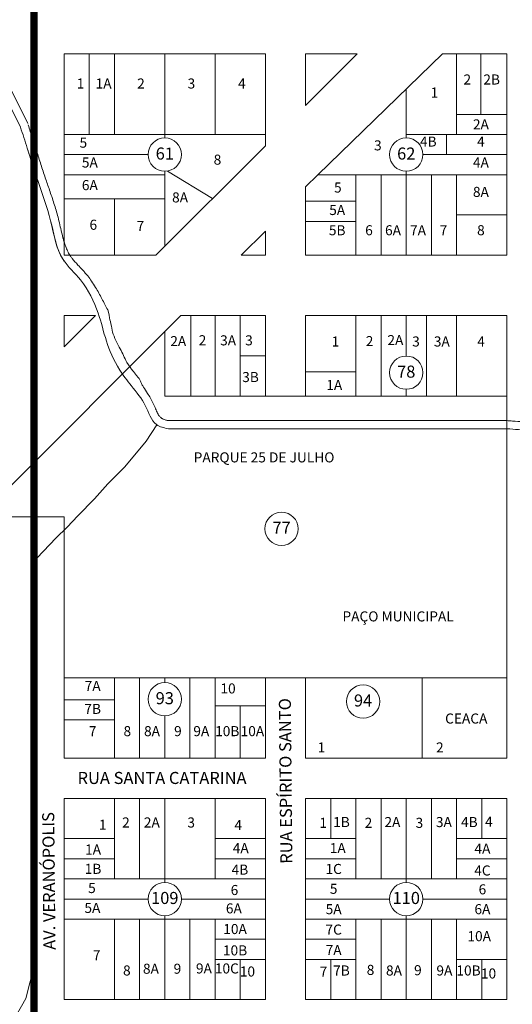
# Model space of a CAD drawing. Units: millimetres. Extents: x 2320 to 8493, y 1396 to 6077.
# Drawn here: x 6068 to 6313, y 3558 to 4047 of the extents above; entities that cross this region are included whole.
import ezdxf
from ezdxf.enums import TextEntityAlignment as Align
from ezdxf.lldxf.tags import DXFTag

# ---------------------------------------------------------------- set-up
doc = ezdxf.new("R2010")
doc.units = ezdxf.units.MM
doc.linetypes.add('CONTÍNUO', pattern=[0])
for name, color, linetype in [('00 - DEMARCAÇÃO DE QUADRAS', 3, 'Continuous'), ('00 - DIVISÃO DE LOTES', 251, 'Continuous'), ('00 - HIDROGRAFIA', 172, 'Continuous'), ('00 - INSTITUCIONAIS', 30, 'Continuous'), ('00 - NÚMERO LOTES', 7, 'CONTÍNUO'), ('00 - PERÍMETROS BAIRROS E CIDADE', 30, 'Continuous'), ('00 - TEXTO RUAS', 7, 'Continuous')]:
    doc.layers.add(name, color=color, linetype=linetype)
doc.layers.add('00 - TEXTO QUADRAS', color=4, linetype='CONTÍNUO', lineweight=18)
doc.styles.get("Standard").update_dxf_attribs({"font": 'arial.ttf'})
tags = doc.linetypes.add('Tracejado', pattern=[25, 15, -10]).pattern_tags.tags
tags[6:7] = [DXFTag(74, 4), DXFTag(75, 0), DXFTag(340, '0'), DXFTag(46, 1.0), DXFTag(50, 0.0), DXFTag(44, 0.0), DXFTag(45, 0.0)]
tags[4:5] = [DXFTag(74, 4), DXFTag(75, 0), DXFTag(340, '0'), DXFTag(46, 1.0), DXFTag(50, 0.0), DXFTag(44, 0.0), DXFTag(45, 0.0)]

msp = doc.modelspace()

# ---------------------------------------------------------------- linework, layer by layer
at = {"layer": '00 - DEMARCAÇÃO DE QUADRAS', "lineweight": 5}
for p, q in [((6090.1, 3929.99), (6090.1, 4029.99)), ((6090.1, 4029.99), (6190.1, 4029.99)), ((6190.1, 4029.99), (6190.1, 3984.41)), ((6210.1, 4004.41), (6235.67, 4029.99)), ((6210.1, 4004.41), (6210.1, 4029.99)), ((6210.1, 4029.99), (6235.67, 4029.99)), ((6278.1, 4029.99), (6310.1, 4029.99)), ((6310.1, 4029.99), (6310.1, 3929.99)), ((6135.67, 3929.99), (6190.1, 3984.41)), ((6210.1, 3929.99), (6210.1, 3963.99)), ((6178.1, 3929.99), (6190.1, 3941.99)), ((6190.1, 3941.99), (6190.1, 3929.99)), ((6135.67, 3929.99), (6090.1, 3929.99)), ((6190.1, 3929.99), (6178.1, 3929.99)), ((6310.1, 3929.99), (6210.1, 3929.99)), ((6048.1, 3799.99), (6148.1, 3899.99)), ((6090.1, 3884.41), (6105.67, 3899.99)), ((6090.1, 3884.41), (6090.1, 3899.99)), ((6090.1, 3899.99), (6105.67, 3899.99)), ((6148.1, 3899.99), (6190.1, 3899.99)), ((6190.1, 3899.99), (6190.1, 3859.99)), ((6210.1, 3899.99), (6310.1, 3899.99)), ((6210.1, 3859.99), (6210.1, 3899.99)), ((6310.1, 3899.99), (6310.1, 3679.99)), ((6190.1, 3859.99), (6310.1, 3859.99)), ((6090.1, 3799.99), (6048.1, 3799.99)), ((6090.1, 3679.99), (6090.1, 3799.99)), ((6090.1, 3719.99), (6310.1, 3719.99)), ((6190.1, 3719.99), (6190.1, 3679.99)), ((6210.1, 3679.99), (6210.1, 3719.99)), ((6190.1, 3679.99), (6090.1, 3679.99)), ((6310.1, 3679.99), (6210.1, 3679.99)), ((6090.1, 3559.99), (6090.1, 3659.99)), ((6090.1, 3659.99), (6190.1, 3659.99)), ((6190.1, 3659.99), (6190.1, 3559.99)), ((6210.1, 3559.99), (6210.1, 3659.99)), ((6210.1, 3659.99), (6310.1, 3659.99)), ((6310.1, 3659.99), (6310.1, 3559.99)), ((6190.1, 3559.99), (6090.1, 3559.99)), ((6310.1, 3559.99), (6210.1, 3559.99))]:
    msp.add_line(p, q, dxfattribs=at)
msp.add_lwpolyline([(6210.1, 3963.99), (6216.1, 3969.99), (6278.1, 4029.99)], dxfattribs=at)
at = {"layer": '00 - DIVISÃO DE LOTES', "lineweight": 5}
for p, q in [((6102.6, 3989.99), (6102.6, 4029.99)), ((6115.1, 3989.99), (6115.1, 4029.99)), ((6140.1, 3988.26), (6140.1, 4029.99)), ((6165.1, 3989.99), (6165.1, 4029.99)), ((6285.1, 4029.99), (6285.1, 3989.99)), ((6297.1, 4029.99), (6297.1, 3999.99)), ((6260.1, 4012.57), (6260.1, 3988.26)), ((6285.1, 3999.99), (6310.1, 3999.99)), ((6090.1, 3989.99), (6190.1, 3989.99)), ((6260.1, 3989.99), (6310.1, 3989.99)), ((6280.1, 3989.99), (6280.1, 3979.99)), ((6131.83, 3979.99), (6090.1, 3979.99)), ((6268.38, 3979.99), (6310.1, 3979.99)), ((6140.1, 3969.99), (6090.1, 3969.99)), ((6140.1, 3934.41), (6140.1, 3971.71)), ((6141.51, 3971.83), (6163.83, 3958.15)), ((6310.1, 3969.99), (6216.1, 3969.99)), ((6235.1, 3929.99), (6235.1, 3970.06)), ((6247.6, 3929.99), (6247.6, 3969.99)), ((6260.1, 3971.71), (6260.1, 3929.99)), ((6272.6, 3969.99), (6272.6, 3929.99)), ((6285.1, 3969.99), (6285.1, 3929.99)), ((6140.1, 3957.99), (6090.1, 3957.99)), ((6115.1, 3957.99), (6115.1, 3929.99)), ((6235.1, 3956.81), (6210.1, 3956.81)), ((6310.1, 3949.99), (6285.1, 3949.99)), ((6235.1, 3946.81), (6210.1, 3946.81)), ((6153.05, 3899.99), (6153.05, 3859.99)), ((6165.1, 3899.99), (6165.1, 3859.99)), ((6177.6, 3899.99), (6177.6, 3859.99)), ((6235.1, 3859.99), (6235.1, 3899.99)), ((6247.6, 3859.99), (6247.6, 3899.99)), ((6260.1, 3879.87), (6260.1, 3899.99)), ((6270.1, 3859.99), (6270.1, 3899.99)), ((6285.1, 3859.99), (6285.1, 3899.99)), ((6140.1, 3891.99), (6140.1, 3859.99)), ((6177.6, 3879.99), (6190.1, 3879.99)), ((6210.1, 3871.99), (6235.1, 3871.99)), ((6260.1, 3859.99), (6260.1, 3863.32)), ((6127.6, 3859.99), (6127.6, 3859.83)), ((6140.1, 3859.99), (6190.1, 3859.99)), ((6115.1, 3679.99), (6115.1, 3719.99)), ((6127.6, 3679.99), (6127.6, 3719.99)), ((6140.1, 3717.56), (6140.1, 3719.99)), ((6152.6, 3679.99), (6152.6, 3719.99)), ((6165.1, 3679.99), (6165.1, 3719.99)), ((6268.07, 3719.99), (6268.07, 3679.99)), ((6115.1, 3708.99), (6090.1, 3708.99)), ((6190.1, 3705.99), (6165.1, 3705.99)), ((6177.6, 3679.99), (6177.6, 3705.99)), ((6140.1, 3679.99), (6140.1, 3701.01)), ((6115.1, 3698.99), (6090.1, 3698.99)), ((6115.1, 3619.99), (6115.1, 3659.99)), ((6127.6, 3619.99), (6127.6, 3659.99)), ((6140.1, 3618.26), (6140.1, 3659.99)), ((6165.1, 3619.99), (6165.1, 3659.99)), ((6222.6, 3659.99), (6222.6, 3639.99)), ((6235.1, 3659.99), (6235.1, 3619.99)), ((6247.6, 3659.99), (6247.6, 3619.99)), ((6260.1, 3659.99), (6260.1, 3618.26)), ((6272.6, 3659.99), (6272.6, 3619.99)), ((6285.1, 3659.99), (6285.1, 3619.99)), ((6297.6, 3659.99), (6297.6, 3639.99)), ((6090.1, 3639.99), (6115.1, 3639.99)), ((6165.1, 3639.99), (6190.1, 3639.99)), ((6210.1, 3639.99), (6235.1, 3639.99)), ((6285.1, 3639.99), (6310.1, 3639.99)), ((6090.1, 3629.99), (6115.1, 3629.99)), ((6165.1, 3629.99), (6190.1, 3629.99)), ((6210.1, 3629.99), (6235.1, 3629.99)), ((6285.1, 3629.99), (6310.1, 3629.99)), ((6090.1, 3619.99), (6190.1, 3619.99)), ((6210.1, 3619.99), (6310.1, 3619.99)), ((6131.83, 3609.99), (6090.1, 3609.99)), ((6148.38, 3609.99), (6190.1, 3609.99)), ((6251.83, 3609.99), (6210.1, 3609.99)), ((6310.1, 3609.99), (6268.38, 3609.99)), ((6190.1, 3599.99), (6090.1, 3599.99)), ((6115.1, 3559.99), (6115.1, 3599.99)), ((6127.6, 3559.99), (6127.6, 3599.99)), ((6140.1, 3559.99), (6140.1, 3601.71)), ((6152.6, 3559.99), (6152.6, 3599.99)), ((6165.1, 3559.99), (6165.1, 3599.99)), ((6310.1, 3599.99), (6210.1, 3599.99)), ((6235.1, 3599.99), (6235.1, 3559.99)), ((6247.6, 3599.99), (6247.6, 3559.99)), ((6260.1, 3601.71), (6260.1, 3559.99)), ((6272.6, 3599.99), (6272.6, 3559.99)), ((6285.1, 3599.99), (6285.1, 3559.99)), ((6190.1, 3589.99), (6165.1, 3589.99)), ((6235.1, 3589.99), (6210.1, 3589.99)), ((6190.1, 3579.99), (6165.1, 3579.99)), ((6177.6, 3559.99), (6177.6, 3579.99)), ((6235.1, 3579.99), (6210.1, 3579.99)), ((6222.6, 3579.99), (6222.6, 3559.99)), ((6310.1, 3579.99), (6285.1, 3579.99)), ((6297.6, 3579.99), (6297.6, 3559.99))]:
    msp.add_line(p, q, dxfattribs=at)
at = {"layer": '00 - HIDROGRAFIA', "lineweight": 5}
for p, q in [((6068.39, 3993.62), (6050.04, 4030.45)), ((6071.97, 3995.4), (6053.62, 4032.23)), ((6310.1, 3847.76), (6141.23, 3847.76)), ((6310.1, 3843.75), (6142, 3843.75))]:
    msp.add_line(p, q, dxfattribs=at)
for points in [[(6141.29, 3847.84), (6141.23, 3847.76)], [(6136.2, 3845.68), (6130.81, 3837.49), (6120.27, 3824.74), (6111.82, 3816.35), (6105.19, 3808.96), (6096.92, 3800.4), (6091.55, 3794.76), (6085.88, 3789.27), (6076.61, 3779.55), (6075.1, 3761.01), (6075.1, 3576.05), (6071.03, 3560.6), (6066.1, 3551.77)]]:
    msp.add_lwpolyline(points, dxfattribs=at)
for points, knots in [([(6142, 3843.75), (6140.06, 3843.99), (6139.39, 3844.23), (6138.72, 3844.47), (6138.7, 3844.48), (6138.68, 3844.49), (6138.67, 3844.49), (6137.73, 3844.83), (6133.44, 3846.75), (6131.04, 3856.04), (6124.37, 3863.8), (6111.48, 3880.66), (6109.51, 3897.28), (6100.4, 3916.8), (6086.65, 3928.78), (6084.02, 3947.77), (6077.18, 3965.74), (6072.37, 3981.33), (6069.5, 3990.17), (6068.39, 3993.62)], [433.684102, 433.684102, 433.684102, 433.684102, 435.779617, 435.779617, 435.779617, 435.833234, 435.833234, 435.833234, 438.772328, 449.808581, 461.309409, 469.465361, 501.030328, 520.19187, 533.532012, 553.805903, 574.760538, 591.745814, 602.635947, 602.635947, 602.635947, 602.635947]), ([(6075.1, 3972.63), (6073.96, 3976.17), (6071.77, 3983.19), (6069.5, 3990.17), (6068.39, 3993.62)], [580.61026, 580.61026, 580.61026, 580.61026, 591.745814, 602.635947, 602.635947, 602.635947, 602.635947]), ([(6141.29, 3847.84), (6141.09, 3847.9), (6140.89, 3847.96), (6140.45, 3848.11), (6140.21, 3848.19), (6139.54, 3848.43), (6139.16, 3848.59), (6138.7, 3848.83), (6138.57, 3848.91), (6138.38, 3849.03), (6138.31, 3849.09), (6138.16, 3849.2), (6138.08, 3849.27), (6137.85, 3849.48), (6137.7, 3849.66), (6137.22, 3850.26), (6136.89, 3850.79), (6136.22, 3852.09), (6135.88, 3852.85), (6135.16, 3854.5), (6134.79, 3855.4), (6134.14, 3856.78), (6133.92, 3857.23), (6133.46, 3858.11), (6133.22, 3858.53), (6132.51, 3859.76), (6132.02, 3860.53), (6130.81, 3862.4), (6130.1, 3863.45), (6129.23, 3864.88), (6128.98, 3865.31), (6128.59, 3866.02), (6128.44, 3866.3), (6128.19, 3866.82), (6128.08, 3867.06), (6127.87, 3867.54), (6127.77, 3867.79), (6127.47, 3868.57), (6127.24, 3868.85), (6126.76, 3869.27), (6126.44, 3869.86), (6125.88, 3870.31), (6125.48, 3871.08), (6125.07, 3871.48), (6124.8, 3871.89), (6123.99, 3872.74), (6123.43, 3873.56), (6123.06, 3874.14), (6121.15, 3876.62), (6119.75, 3879.71), (6118.74, 3882.11), (6115.05, 3888.79), (6114.17, 3891.19), (6113.59, 3894.8), (6113.16, 3896.88), (6112.61, 3898.82), (6112.42, 3901.47), (6111.24, 3903.69), (6110.77, 3904.6), (6109.81, 3906.45), (6109.33, 3907.39), (6107.84, 3910.2), (6106.82, 3912.1), (6105.06, 3915.02), (6104.4, 3916.05), (6103.1, 3917.94), (6102.47, 3918.8), (6101.4, 3920.15), (6100.99, 3920.64), (6100.17, 3921.59), (6099.76, 3922.06), (6098.53, 3923.41), (6097.72, 3924.27), (6095.91, 3926.23), (6094.94, 3927.31), (6093.81, 3928.76), (6093.52, 3929.15), (6093.03, 3929.87), (6092.82, 3930.2), (6092.43, 3930.87), (6092.23, 3931.21), (6091.68, 3932.27), (6091.35, 3933.02), (6090.23, 3935.82), (6089.6, 3938.07), (6088.45, 3942.85), (6087.92, 3945.38), (6086.99, 3949.13), (6086.68, 3950.3), (6086.02, 3952.62), (6085.67, 3953.76), (6084.6, 3957.15), (6083.85, 3959.36), (6082.39, 3963.59), (6081.67, 3965.6), (6080.61, 3968.7), (6080.24, 3969.79), (6079.52, 3971.98), (6079.16, 3973.09), (6078.09, 3976.4), (6077.39, 3978.63), (6075.91, 3983.3), (6075.13, 3985.74), (6073.63, 3990.41), (6072.91, 3992.63), (6072.19, 3994.85)], [434.296687, 434.296687, 434.296687, 434.296687, 434.962872, 434.962872, 435.840162, 435.840162, 437.594743, 437.594743, 438.46129, 438.46129, 439.134714, 439.134714, 439.808138, 439.808138, 441.154986, 441.154986, 443.802938, 443.802938, 446.45089, 446.45089, 449.098842, 449.098842, 450.35266, 450.35266, 451.606478, 451.606478, 454.114114, 454.114114, 458.022211, 458.022211, 459.729064, 459.729064, 460.910939, 460.910939, 461.885013, 461.885013, 462.859087, 462.859087, 464.807235, 464.807235, 467.255792, 467.255792, 468.978296, 468.978296, 470.363396, 470.363396, 471.748495, 471.748495, 474.518694, 474.518694, 480.059092, 480.059092, 491.139888, 491.139888, 496.121257, 496.121257, 500.641891, 500.641891, 503.757934, 503.757934, 506.873976, 506.873976, 513.106061, 513.106061, 516.535071, 516.535071, 519.477876, 519.477876, 521.212235, 521.212235, 522.946594, 522.946594, 526.415312, 526.415312, 531.081237, 531.081237, 532.814662, 532.814662, 534.262498, 534.262498, 535.710335, 535.710335, 538.606008, 538.606008, 546.105324, 546.105324, 553.604641, 553.604641, 557.063051, 557.063051, 560.521461, 560.521461, 567.438282, 567.438282, 573.899663, 573.899663, 577.409238, 577.409238, 580.918813, 580.918813, 587.937963, 587.937963, 595.589069, 595.589069, 602.59894, 602.59894, 602.59894, 602.59894]), ([(6075.1, 3985.84), (6074.85, 3986.62), (6074.6, 3987.4), (6073.63, 3990.41), (6072.91, 3992.63), (6072.19, 3994.85)], [593.137604, 593.137604, 593.137604, 593.137604, 595.589069, 595.589069, 602.59894, 602.59894, 602.59894, 602.59894]), ([(6090.09, 3936.5), (6089.7, 3937.76), (6089.36, 3939.09), (6088.45, 3942.85), (6087.92, 3945.38), (6086.99, 3949.13), (6086.68, 3950.3), (6086.02, 3952.62), (6085.67, 3953.76), (6084.6, 3957.15), (6083.85, 3959.36), (6082.39, 3963.59), (6081.67, 3965.6), (6080.61, 3968.7), (6080.24, 3969.79), (6079.52, 3971.98), (6079.16, 3973.09), (6078.09, 3976.4), (6077.39, 3978.63), (6076.16, 3982.52), (6075.63, 3984.18), (6075.1, 3985.84)], [541.798498, 541.798498, 541.798498, 541.798498, 546.105324, 546.105324, 553.604641, 553.604641, 557.063051, 557.063051, 560.521461, 560.521461, 567.438282, 567.438282, 573.899663, 573.899663, 577.409238, 577.409238, 580.918813, 580.918813, 587.937963, 587.937963, 593.137604, 593.137604, 593.137604, 593.137604]), ([(6088.37, 3929.99), (6085.76, 3935.17), (6083.73, 3948.55), (6078.49, 3962.3), (6075.7, 3970.78), (6075.1, 3972.63)], [536.047335, 536.047335, 536.047335, 536.047335, 553.805903, 574.760538, 580.61026, 580.61026, 580.61026, 580.61026]), ([(6092.96, 3929.99), (6092.85, 3930.17), (6092.73, 3930.35), (6092.43, 3930.87), (6092.23, 3931.21), (6091.68, 3932.27), (6091.35, 3933.02), (6090.7, 3934.65), (6090.39, 3935.55), (6090.1, 3936.48)], [533.469092, 533.469092, 533.469092, 533.469092, 534.262498, 534.262498, 535.710335, 535.710335, 538.606008, 538.606008, 541.775106, 541.775106, 541.775106, 541.775106]), ([(6090.09, 3927.08), (6089.92, 3927.33), (6089.29, 3928.27), (6088.74, 3929.25), (6088.37, 3929.99)], [532.592572, 532.592572, 532.592572, 532.592572, 533.532012, 536.047335, 536.047335, 536.047335, 536.047335]), ([(6570.58, 3821.4), (6567.84, 3821.94), (6567.13, 3822.06), (6565.03, 3822.42), (6563.64, 3822.66), (6560.96, 3823.19), (6559.66, 3823.46), (6557.51, 3823.98), (6556.65, 3824.2), (6554.93, 3824.69), (6554.07, 3824.95), (6551.47, 3825.77), (6549.74, 3826.38), (6546.15, 3827.69), (6544.29, 3828.4), (6541.33, 3829.52), (6540.25, 3829.93), (6536.97, 3831.14), (6534.78, 3831.91), (6530.42, 3833.41), (6528.24, 3834.14), (6521.73, 3836.32), (6517.41, 3837.76), (6512.4, 3839.56), (6511.63, 3839.83), (6510.5, 3840.25), (6510.12, 3840.39), (6509.34, 3840.68), (6508.95, 3840.83), (6507.73, 3841.27), (6506.89, 3841.56), (6505.65, 3841.93), (6505.29, 3842.02), (6504.59, 3842.21), (6504.24, 3842.29), (6503.19, 3842.53), (6502.49, 3842.67), (6500.42, 3843.02), (6499.07, 3843.2), (6496.54, 3843.5), (6495.36, 3843.62), (6493.02, 3843.9), (6491.83, 3844.06), (6489.45, 3844.41), (6488.26, 3844.6), (6484.66, 3845.19), (6482.25, 3845.61), (6478.34, 3846.27), (6476.87, 3846.51), (6473.92, 3846.97), (6472.46, 3847.2), (6468.08, 3847.86), (6465.18, 3848.29), (6461.35, 3848.93), (6460.4, 3849.09), (6457.56, 3849.61), (6455.62, 3849.99), (6452.47, 3850.53), (6451.3, 3850.71), (6449.41, 3850.95), (6448.71, 3851.02), (6447.06, 3851.17), (6446.12, 3851.22), (6444.27, 3851.28), (6443.36, 3851.29), (6440.64, 3851.29), (6438.86, 3851.23), (6436.14, 3851.15), (6435.17, 3851.12), (6433.22, 3851.07), (6432.25, 3851.06), (6429.32, 3851.01), (6427.36, 3850.99), (6421.48, 3850.95), (6417.54, 3850.95), (6412.16, 3850.88), (6410.73, 3850.85), (6407.88, 3850.79), (6406.46, 3850.76), (6402.23, 3850.68), (6399.43, 3850.64), (6395.85, 3850.68), (6395.05, 3850.69), (6393.42, 3850.73), (6392.6, 3850.75), (6390.08, 3850.8), (6388.35, 3850.81), (6385.91, 3850.7), (6385.25, 3850.65), (6383.99, 3850.53), (6383.39, 3850.46), (6382.23, 3850.3), (6381.66, 3850.21), (6379.95, 3849.9), (6378.83, 3849.66), (6375.69, 3848.92), (6373.71, 3848.37), (6370.78, 3847.59), (6369.8, 3847.33), (6366.62, 3846.56), (6364.31, 3846.11), (6361.56, 3845.46), (6361.23, 3845.38), (6360.61, 3845.23), (6360.33, 3845.16), (6359.79, 3845.02), (6359.53, 3844.95), (6358.78, 3844.76), (6358.32, 3844.65), (6357.71, 3844.53), (6357.54, 3844.5), (6357.11, 3844.43), (6356.84, 3844.4), (6356.29, 3844.36), (6356.01, 3844.35), (6355.13, 3844.33), (6354.52, 3844.36), (6352.73, 3844.5), (6351.49, 3844.69), (6349.65, 3844.97), (6349.12, 3845.05), (6348.16, 3845.2), (6347.75, 3845.26), (6346.92, 3845.37), (6346.51, 3845.43), (6345.28, 3845.58), (6344.46, 3845.67), (6342.01, 3845.92), (6340.39, 3846.05), (6335.55, 3846.38), (6332.37, 3846.5), (6327.39, 3846.7), (6325.57, 3846.77), (6321.92, 3846.95), (6320.1, 3847.05), (6316.49, 3847.28), (6314.7, 3847.41), (6311.97, 3847.62), (6311.04, 3847.69), (6310.1, 3847.76)], [0, 0, 0, 0, 2.154217, 2.154217, 6.462651, 6.462651, 10.627547, 10.627547, 13.466137, 13.466137, 16.304726, 16.304726, 21.981906, 21.981906, 27.984801, 27.984801, 31.417243, 31.417243, 38.282125, 38.282125, 45.147008, 45.147008, 58.876774, 58.876774, 61.34638, 61.34638, 62.570728, 62.570728, 63.795076, 63.795076, 66.243772, 66.243772, 67.208495, 67.208495, 68.173218, 68.173218, 70.102665, 70.102665, 73.961557, 73.961557, 77.521591, 77.521591, 81.213509, 81.213509, 84.905426, 84.905426, 92.289262, 92.289262, 96.718828, 96.718828, 101.148394, 101.148394, 110.007526, 110.007526, 112.948701, 112.948701, 118.83105, 118.83105, 122.201732, 122.201732, 124.180358, 124.180358, 126.783149, 126.783149, 129.385941, 129.385941, 134.591524, 134.591524, 137.541663, 137.541663, 140.491802, 140.491802, 146.39208, 146.39208, 158.192635, 158.192635, 162.452218, 162.452218, 166.7118, 166.7118, 175.230964, 175.230964, 177.685618, 177.685618, 180.140272, 180.140272, 185.049581, 185.049581, 186.883299, 186.883299, 188.48518, 188.48518, 190.087062, 190.087062, 193.290825, 193.290825, 199.305737, 199.305737, 202.447943, 202.447943, 209.57426, 209.57426, 210.561361, 210.561361, 211.37889, 211.37889, 212.196419, 212.196419, 213.831478, 213.831478, 214.527505, 214.527505, 215.647687, 215.647687, 216.76787, 216.76787, 219.008235, 219.008235, 222.993096, 222.993096, 224.5634, 224.5634, 225.747478, 225.747478, 226.931556, 226.931556, 229.299711, 229.299711, 234.036023, 234.036023, 243.508645, 243.508645, 249.047042, 249.047042, 254.585439, 254.585439, 260.012093, 260.012093, 262.837194, 262.837194, 262.837194, 262.837194]), ([(6330.1, 3846.59), (6329.81, 3846.6), (6329.52, 3846.61), (6327.39, 3846.7), (6325.57, 3846.77), (6321.92, 3846.95), (6320.1, 3847.05), (6316.49, 3847.28), (6314.7, 3847.41), (6311.97, 3847.62), (6311.04, 3847.69), (6310.1, 3847.76)], [242.635971, 242.635971, 242.635971, 242.635971, 243.508645, 243.508645, 249.047042, 249.047042, 254.585439, 254.585439, 260.012093, 260.012093, 262.837192, 262.837192, 262.837192, 262.837192]), ([(6567.88, 3817.67), (6564, 3818.4), (6553.62, 3820.37), (6539.48, 3826.13), (6523.71, 3831.45), (6512.68, 3835.12), (6502.66, 3838.95), (6491.63, 3839.78), (6476.45, 3842.7), (6461.02, 3844.73), (6447.47, 3847.61), (6431.73, 3846.87), (6414.42, 3847.06), (6397.32, 3846.46), (6383.06, 3847.22), (6371.94, 3843.47), (6363.05, 3841.79), (6355.78, 3839.75), (6343.68, 3842.25), (6329.75, 3842.5), (6317.21, 3843.2), (6312.03, 3843.6), (6310.1, 3843.75)], [0, 0, 0, 0, 11.825666, 31.634392, 45.585487, 61.797758, 66.540363, 77.662733, 94.624565, 112.988989, 124.370315, 135.973069, 160.007524, 176.347223, 187.379555, 202.476584, 210.983741, 214.623755, 224.931975, 246.965359, 256.754275, 262.558536, 262.558536, 262.558536, 262.558536]), ([(6330.1, 3842.59), (6328.62, 3842.64), (6323.89, 3842.83), (6317.21, 3843.2), (6312.03, 3843.6), (6310.1, 3843.75)], [242.513777, 242.513777, 242.513777, 242.513777, 246.965359, 256.754275, 262.558532, 262.558532, 262.558532, 262.558532])]:
    msp.add_open_spline(points, degree=3, knots=knots, dxfattribs=at)
for points in [[(6310.1, 3847.76), (6310.1, 3847.76), (6310.1, 3847.76), (6310.1, 3847.76)], [(6310.1, 3843.75), (6310.1, 3843.75), (6310.1, 3843.75), (6310.1, 3843.75)]]:
    msp.add_open_spline(points, degree=3, dxfattribs=at)
at = {"layer": '00 - PERÍMETROS BAIRROS E CIDADE', "linetype": 'Tracejado', "lineweight": 5}
msp.add_lwpolyline([(6217.88, 1659.32, 3.8, 3.8, 0), (6193.03, 1888.05, 3.8, 3.8, 0), (6075.1, 1888.05, 3.8, 3.8, 0), (6075.1, 4300.48, 0, 0, 0)], format="xyseb", dxfattribs=at)
at = {"layer": '00 - TEXTO QUADRAS', "lineweight": 5}
for centre in [(6140.1, 3979.99), (6260.1, 3979.99), (6260.1, 3871.6), (6198.13, 3793.99), (6140.1, 3709.28), (6238.65, 3708.14), (6140.1, 3609.99), (6260.1, 3609.99)]:
    msp.add_circle(centre, 8.28, dxfattribs=at)

# ---------------------------------------------------------------- texts
at = {"layer": '00 - INSTITUCIONAIS', "lineweight": 5}
for s, p in [('PARQUE 25 DE JULHO', (6189.44, 3827)), ('PAÇO MUNICIPAL', (6256.06, 3747.96)), ('CEACA', (6289.92, 3697.2))]:
    msp.add_text(s, height=5, dxfattribs=at).set_placement(p, align=Align.CENTER)
at = {"layer": '00 - NÚMERO LOTES', "lineweight": 5}
for s, p in [('1', (6098.24, 4012.82)), ('1A', (6109.69, 4012.82)), ('2', (6128.27, 4012.82)), ('3', (6153.33, 4012.82)), ('4', (6178.39, 4012.82)), ('2', (6290.44, 4014.81)), ('2B', (6302.55, 4014.81)), ('1', (6274.11, 4008.34)), ('2A', (6297.2, 3992.51)), ('5', (6099.63, 3983.41)), ('4B', (6271.05, 3983.97)), ('4', (6297.2, 3983.97)), ('3', (6245.99, 3982.07)), ('8', (6166.28, 3974.97)), ('5A', (6102.85, 3973.56)), ('4A', (6297.2, 3973.56)), ('6A', (6102.85, 3962.31)), ('5', (6226.11, 3961.12)), ('8A', (6297.2, 3958.94)), ('8A', (6147.7, 3956.21)), ('5A', (6225.78, 3949.94)), ('6', (6104.58, 3942.62)), ('7', (6127.99, 3942.06)), ('5B', (6225.79, 3939.89)), ('6', (6241.59, 3939.89)), ('6A', (6253.53, 3939.89)), ('7A', (6265.95, 3939.89)), ('7', (6278.62, 3939.89)), ('8', (6297.2, 3939.89)), ('2A', (6146.79, 3884.77)), ('2', (6158.84, 3885.22)), ('3A', (6171.56, 3885.16)), ('3', (6181.93, 3885.16)), ('1', (6224.92, 3884.6)), ('2', (6241.86, 3884.78)), ('2A', (6254.7, 3885.29)), ('3', (6264.94, 3884.6)), ('3A', (6277.77, 3884.6)), ('4', (6297.27, 3884.6)), ('3B', (6182.7, 3866.92)), ('1A', (6224.34, 3862.99)), ('7A', (6104.26, 3713.38)), ('10', (6171.55, 3712.15)), ('7B', (6104.26, 3702)), ('7', (6104.26, 3690.93)), ('8', (6121.49, 3690.93)), ('8A', (6133.75, 3690.93)), ('9', (6146.62, 3690.93)), ('9A', (6158.26, 3690.93)), ('10B', (6171.15, 3690.93)), ('10A', (6183.65, 3690.93)), ('1', (6217.97, 3682.83)), ('2', (6276.8, 3682.83)), ('1B', (6227.91, 3645.74)), ('2A', (6253.23, 3645.74)), ('3A', (6278.8, 3645.74)), ('4B', (6291.46, 3645.74)), ('4', (6301.16, 3645.9)), ('1', (6109.24, 3644.41)), ('2', (6120.8, 3645.53)), ('2A', (6133.66, 3645.53)), ('3', (6153.22, 3645.53)), ('4', (6176.59, 3644.24)), ('1', (6218.85, 3645.36)), ('2', (6241.33, 3645.36)), ('3', (6266.65, 3645.36)), ('1A', (6104.46, 3632.09)), ('4A', (6177.85, 3632.78)), ('1A', (6226.07, 3632.8)), ('4A', (6297.96, 3632.55)), ('1B', (6104.46, 3622.5)), ('4B', (6177.44, 3622.11)), ('1C', (6224.02, 3622.43)), ('4C', (6297.96, 3621.67)), ('5', (6103.89, 3612.95)), ('6', (6174.74, 3611.96)), ('5', (6224.02, 3612.57)), ('6', (6297.96, 3612.31)), ('5A', (6104.13, 3603.08)), ('6A', (6174.42, 3602.83)), ('5A', (6224.02, 3602.45)), ('6A', (6297.96, 3602.45)), ('10A', (6175.03, 3592.58)), ('7C', (6224.02, 3592.3)), ('10A', (6296.36, 3589.02)), ('7', (6106.27, 3579.57)), ('10B', (6175.03, 3581.96)), ('7A', (6224.02, 3582.1)), ('8A', (6133.22, 3572.85)), ('9', (6146.38, 3572.85)), ('9A', (6159.55, 3572.98)), ('10C', (6170.94, 3572.98)), ('8', (6242.34, 3572.27)), ('8', (6121.25, 3571.99)), ('10', (6181.17, 3571.47)), ('7', (6218.97, 3571.37)), ('7B', (6227.91, 3571.97)), ('8A', (6253.99, 3571.97)), ('9', (6265.89, 3572.11)), ('9A', (6279.06, 3571.97)), ('10B', (6291.05, 3571.97)), ('10', (6301, 3570.48))]:
    msp.add_text(s, height=5, dxfattribs=at).set_placement(p, align=Align.CENTER)
at = {"layer": '00 - TEXTO QUADRAS', "lineweight": 5}
for s, p in [('61', (6140.1, 3977.51)), ('62', (6260.1, 3977.51)), ('78', (6260.1, 3869.12)), ('77', (6198.13, 3791.51)), ('93', (6140.1, 3706.81)), ('94', (6238.65, 3705.67)), ('109', (6140.1, 3607.51)), ('110', (6260.1, 3607.51))]:
    msp.add_text(s, height=6, dxfattribs=at).set_placement(p, align=Align.CENTER)
at = {"layer": '00 - TEXTO RUAS', "lineweight": 5}
for s, p in [('RUA ESPÍRITO SANTO', (6203.55, 3627.52)), ('AV. VERANÓPOLIS', (6085.82, 3584.77))]:
    msp.add_text(s, height=6, rotation=90.551, dxfattribs=at).set_placement(p)
msp.add_text('RUA SANTA CATARINA', height=6, dxfattribs=at).set_placement((6096.76, 3667.16))

doc.saveas('drawing.dxf')
